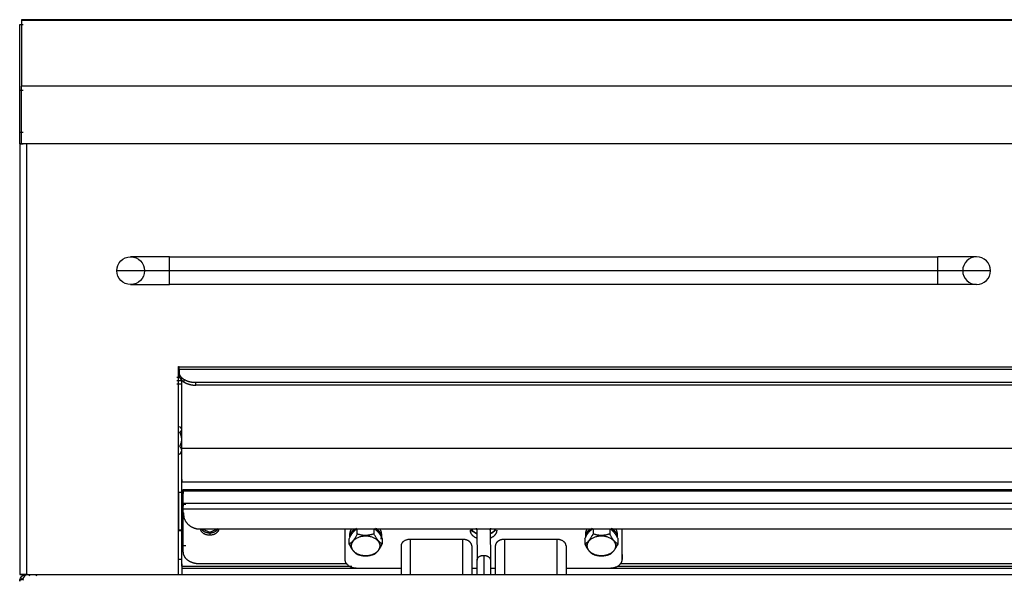
# Model space of a CAD drawing. Units: millimetres. Extents: x 14 to 956, y -969 to 1297.
# Drawn here: x 14 to 369, y 1095 to 1297 of the extents above; entities that cross this region are included whole.
import ezdxf

# ---------------------------------------------------------------- set-up
doc = ezdxf.new("R2010")
doc.units = ezdxf.units.MM
doc.layers.add('Moffat_Details', color=160, linetype='Continuous')
doc.layers.add('Moffat_Profiles', color=10, linetype='Continuous')

msp = doc.modelspace()

# ---------------------------------------------------------------- linework, layer by layer
at = {"layer": 'Moffat_Details'}
for p, q in [((67.68, 1211.5), (344.68, 1211.5)), ((344.68, 1206.5), (67.68, 1206.5)), ((344.68, 1201.5), (67.68, 1201.5)), ((70.93, 1096.99), (70.93, 1171.96)), ((70.93, 1171.96), (71.15, 1171.96)), ((71.15, 1171.96), (71.15, 1171.85)), ((71.15, 1171.85), (556.21, 1171.85)), ((71.58, 1168.06), (70.38, 1168.06)), ((71.15, 1170.01), (71.15, 1170.89)), ((71.15, 1170.89), (71.15, 1169.97)), ((556.21, 1170.89), (71.15, 1170.89)), ((71.15, 1170.01), (71.15, 1169.1)), ((72.32, 1166.81), (70.38, 1166.81)), ((72.08, 1165.61), (70.38, 1165.61)), ((72.08, 1142.54), (72.08, 1167.95)), ((72.91, 1167.29), (72.91, 1166.37)), ((77.15, 1165.24), (77.15, 1166.16)), ((550.21, 1166.16), (77.15, 1166.16)), ((550.21, 1165.24), (77.15, 1165.24)), ((71.33, 1148.19), (72.08, 1147.76)), ((71.54, 1150.14), (72.08, 1149.59)), ((72.08, 1141.09), (71.54, 1140.55)), ((72.08, 1142.54), (555.28, 1142.54)), ((72.08, 1141.62), (72.08, 1142.54)), ((72.08, 1131.3), (72.08, 1130.46)), ((72.08, 1130.46), (555.28, 1130.46)), ((72.08, 1122.64), (72.08, 1130.46)), ((70.88, 1126.71), (72.08, 1126.71)), ((72.68, 1127.64), (554.68, 1127.64)), ((554.68, 1127.07), (72.68, 1127.07)), ((72.68, 1122.58), (72.68, 1127.07)), ((72.68, 1127.07), (72.68, 1126.15)), ((72.68, 1105.03), (72.68, 1126.07)), ((72.08, 1123.49), (72.08, 1122.64)), ((72.08, 1122.29), (72.08, 1123.13)), ((72.08, 1122.29), (72.08, 1123.13)), ((72.08, 1122.64), (73.58, 1122.64)), ((72.08, 1122.29), (73.58, 1122.29)), ((72.08, 1107.44), (72.08, 1122.29)), ((72.08, 1107.44), (72.08, 1122.29)), ((72.68, 1122.58), (72.68, 1121.66)), ((554.68, 1122.58), (72.68, 1122.58)), ((72.68, 1120.49), (72.68, 1120.59)), ((72.68, 1119.27), (72.68, 1120.49)), ((554.68, 1120.49), (72.68, 1120.49)), ((72.08, 1112.95), (70.88, 1112.95)), ((72.08, 1112.71), (70.88, 1112.71)), ((548.68, 1113.29), (78.68, 1113.29)), ((79.67, 1113.29), (82.18, 1112.27)), ((82.18, 1112.27), (85.3, 1113.54)), ((82.18, 1112.27), (82.18, 1111.21)), ((130.92, 1113.29), (130.92, 1102.44)), ((130.92, 1113.29), (130.92, 1104.21)), ((132.77, 1110.57), (132.77, 1111.63)), ((135.38, 1111.61), (135.38, 1113.52)), ((141.38, 1113.55), (141.38, 1111.65)), ((144.07, 1111.63), (144.07, 1110.57)), ((178.53, 1113.29), (178.6, 1102.17)), ((183.33, 1113.29), (183.4, 1102.2)), ((217.77, 1110.57), (217.77, 1111.63)), ((220.42, 1113.54), (220.42, 1111.63)), ((226.42, 1113.54), (226.42, 1111.63)), ((229.07, 1111.63), (229.07, 1110.57)), ((230.92, 1102.44), (230.92, 1113.29)), ((230.92, 1104.21), (230.92, 1113.29)), ((72.08, 1108.28), (72.08, 1107.44)), ((72.08, 1108.28), (72.08, 1107.44)), ((72.08, 1107.09), (72.08, 1107.93)), ((132.42, 1107.92), (132.42, 1109.83)), ((132.42, 1107.92), (133.32, 1107.29)), ((143.52, 1107.35), (144.42, 1107.99)), ((144.42, 1109.9), (144.42, 1107.99)), ((173.37, 1109.65), (154.47, 1109.65)), ((154.47, 1109.65), (154.47, 1096.99)), ((173.37, 1109.65), (173.37, 1096.99)), ((207.37, 1109.65), (188.47, 1109.65)), ((188.47, 1109.65), (188.47, 1096.99)), ((207.37, 1109.65), (207.37, 1096.99)), ((217.42, 1109.86), (217.42, 1107.95)), ((218.32, 1107.32), (217.42, 1107.95)), ((229.42, 1107.95), (228.52, 1107.32)), ((229.42, 1107.95), (229.42, 1109.86)), ((72.08, 1107.44), (73.58, 1107.44)), ((72.68, 1107.09), (72.08, 1107.09)), ((72.08, 1100.02), (72.08, 1107.09)), ((72.68, 1105.03), (72.68, 1105.88)), ((130.92, 1104.21), (130.92, 1102.44)), ((151.17, 1107.32), (151.17, 1096.99)), ((176.67, 1107.32), (176.67, 1096.99)), ((185.17, 1107.32), (185.17, 1096.99)), ((210.67, 1107.32), (210.67, 1096.99)), ((230.92, 1104.21), (230.92, 1102.44)), ((72.08, 1102.39), (70.67, 1102.39)), ((72.08, 1100.87), (72.08, 1100.02)), ((131.59, 1100.79), (78.68, 1100.79)), ((397.12, 1100.79), (230.25, 1100.79)), ((72.08, 1100.02), (133.39, 1100.02)), ((151.17, 1099.14), (72.08, 1099.14)), ((72.08, 1099.14), (72.08, 1096.99)), ((135.32, 1099.33), (151.17, 1099.33)), ((176.67, 1099.33), (178.62, 1099.33)), ((178.62, 1099.14), (176.67, 1099.14)), ((183.42, 1099.33), (185.17, 1099.33)), ((185.17, 1099.14), (183.42, 1099.14)), ((210.67, 1099.33), (226.52, 1099.33)), ((416.7, 1099.14), (210.67, 1099.14)), ((229.29, 1100.02), (398.83, 1100.02))]:
    msp.add_line(p, q, dxfattribs=at)
at = {"layer": 'Moffat_Details', "extrusion": (0, 0, -1)}
for start, end in [(0, 180), (180, 0)]:
    msp.add_arc((-53.68, 1206.5), 5, start, end, dxfattribs=at)
at = {"layer": 'Moffat_Details'}
for start, end in [(0, 180), (180, 0)]:
    msp.add_arc((358.68, 1206.5), 5, start, end, dxfattribs=at)
for points, knots in [([(67.68, 1211.5), (67.46, 1211.5), (67.23, 1211.5), (66.99, 1211.5), (66.57, 1211.5), (66.16, 1211.5), (65.74, 1211.5), (65.32, 1211.5), (64.92, 1211.5), (64.5, 1211.5), (64.08, 1211.5), (63.69, 1211.5), (63.28, 1211.5), (62.88, 1211.5), (62.49, 1211.5), (62.1, 1211.5), (61.71, 1211.5), (61.33, 1211.5), (60.96, 1211.5), (60.86, 1211.5), (60.77, 1211.5), (60.68, 1211.5), (60.63, 1211.5), (60.59, 1211.5), (60.54, 1211.5), (60.5, 1211.5), (60.45, 1211.5), (60.4, 1211.5), (60.36, 1211.5), (60.31, 1211.5), (60.27, 1211.5), (60.22, 1211.5), (60.18, 1211.5), (60.13, 1211.5), (60.09, 1211.5), (60.04, 1211.5), (60, 1211.5), (59.95, 1211.5), (59.91, 1211.5), (59.87, 1211.5), (59.82, 1211.5), (59.78, 1211.5), (59.73, 1211.5), (59.69, 1211.5), (59.65, 1211.5), (59.6, 1211.5), (59.52, 1211.5), (59.43, 1211.5), (59.34, 1211.5), (59.3, 1211.5), (59.26, 1211.5), (59.22, 1211.5), (59.17, 1211.5), (59.13, 1211.5), (59.09, 1211.5), (59.05, 1211.5), (59.01, 1211.5), (58.96, 1211.5), (58.92, 1211.5), (58.88, 1211.5), (58.84, 1211.5), (58.76, 1211.5), (58.67, 1211.5), (58.59, 1211.5), (58.51, 1211.5), (58.43, 1211.5), (58.35, 1211.5), (58.19, 1211.5), (58.04, 1211.5), (57.89, 1211.5), (57.28, 1211.5), (56.71, 1211.5), (56.22, 1211.5), (55.73, 1211.5), (55.29, 1211.5), (54.94, 1211.5), (54.89, 1211.5), (54.85, 1211.5), (54.81, 1211.5), (54.72, 1211.5), (54.64, 1211.5), (54.57, 1211.5), (54.42, 1211.5), (54.28, 1211.5), (54.17, 1211.5), (54.06, 1211.5), (53.96, 1211.5), (53.89, 1211.5), (53.82, 1211.5), (53.76, 1211.5), (53.73, 1211.5), (53.73, 1211.5), (53.72, 1211.5), (53.72, 1211.5), (53.72, 1211.5), (53.71, 1211.5), (53.71, 1211.5), (53.71, 1211.5), (53.7, 1211.5), (53.7, 1211.5), (53.7, 1211.5), (53.7, 1211.5), (53.69, 1211.5), (53.69, 1211.5), (53.69, 1211.5), (53.69, 1211.5), (53.69, 1211.5), (53.69, 1211.5), (53.69, 1211.5), (53.69, 1211.5), (53.68, 1211.5), (53.68, 1211.5), (53.68, 1211.5), (53.68, 1211.5), (53.68, 1211.5)], [22.038161, 22.038161, 22.038161, 22.038161, 22.734608, 22.734608, 22.734608, 24.014608, 24.014608, 24.014608, 25.294608, 25.294608, 25.294608, 26.574608, 26.574608, 26.574608, 27.854608, 27.854608, 27.854608, 29.134608, 29.134608, 29.134608, 29.454608, 29.454608, 29.454608, 29.6145, 29.6145, 29.6145, 29.7745, 29.7745, 29.7745, 29.933522, 29.933522, 29.933522, 30.093084, 30.093084, 30.093084, 30.252974, 30.252974, 30.252974, 30.412974, 30.412974, 30.412974, 30.572974, 30.572974, 30.572974, 30.732974, 30.732974, 30.732974, 31.052974, 31.052974, 31.052974, 31.21253, 31.21253, 31.21253, 31.372419, 31.372419, 31.372419, 31.532419, 31.532419, 31.532419, 31.692419, 31.692419, 31.692419, 32.012419, 32.012419, 32.012419, 32.332419, 32.332419, 32.332419, 32.972419, 32.972419, 32.972419, 35.532419, 35.532419, 35.532419, 38.092419, 38.092419, 38.092419, 38.412419, 38.412419, 38.412419, 39.052419, 39.052419, 39.052419, 40.332419, 40.332419, 40.332419, 41.612419, 41.612419, 41.612419, 42.892419, 42.892419, 42.892419, 42.971717, 42.971717, 42.971717, 43.130915, 43.130915, 43.130915, 43.290557, 43.290557, 43.290557, 43.450468, 43.450468, 43.450468, 43.610468, 43.610468, 43.610468, 43.770376, 43.770376, 43.770376, 43.930376, 43.930376, 43.930376, 43.99963, 43.99963, 43.99963, 43.99963]), ([(358.68, 1211.5), (358.68, 1211.5), (358.68, 1211.5), (358.68, 1211.5), (358.68, 1211.5), (358.68, 1211.5), (358.68, 1211.5), (358.68, 1211.5), (358.68, 1211.5), (358.68, 1211.5), (358.67, 1211.5), (358.66, 1211.5), (358.65, 1211.5), (358.65, 1211.5), (358.64, 1211.5), (358.64, 1211.5), (358.63, 1211.5), (358.63, 1211.5), (358.62, 1211.5), (358.62, 1211.5), (358.61, 1211.5), (358.61, 1211.5), (358.6, 1211.5), (358.59, 1211.5), (358.57, 1211.5), (358.55, 1211.5), (358.51, 1211.5), (358.48, 1211.5), (358.46, 1211.5), (358.44, 1211.5), (358.42, 1211.5), (358.38, 1211.5), (358.33, 1211.5), (358.28, 1211.5), (358.28, 1211.5), (358.27, 1211.5), (358.26, 1211.5), (358.25, 1211.5), (358.24, 1211.5), (358.22, 1211.5), (358.21, 1211.5), (358.2, 1211.5), (358.18, 1211.5), (358.17, 1211.5), (358.16, 1211.5), (358.14, 1211.5), (358.12, 1211.5), (358.11, 1211.5), (358.09, 1211.5), (358.08, 1211.5), (358.06, 1211.5), (358.05, 1211.5), (358.03, 1211.5), (358.02, 1211.5), (358, 1211.5), (357.98, 1211.5), (357.97, 1211.5), (357.95, 1211.5), (357.92, 1211.5), (357.88, 1211.5), (357.84, 1211.5), (357.7, 1211.5), (357.54, 1211.5), (357.36, 1211.5), (357.31, 1211.5), (357.27, 1211.5), (357.22, 1211.5), (357.17, 1211.5), (357.12, 1211.5), (357.07, 1211.5), (356.97, 1211.5), (356.87, 1211.5), (356.76, 1211.5), (356.66, 1211.5), (356.54, 1211.5), (356.43, 1211.5), (356.31, 1211.5), (356.19, 1211.5), (356.07, 1211.5), (355.94, 1211.5), (355.82, 1211.5), (355.68, 1211.5), (355.62, 1211.5), (355.55, 1211.5), (355.48, 1211.5), (355.42, 1211.5), (355.35, 1211.5), (355.28, 1211.5), (355.21, 1211.5), (355.14, 1211.5), (355.07, 1211.5), (354.99, 1211.5), (354.92, 1211.5), (354.85, 1211.5), (354.56, 1211.5), (354.25, 1211.5), (353.93, 1211.5), (353.89, 1211.5), (353.85, 1211.5), (353.81, 1211.5), (353.76, 1211.5), (353.72, 1211.5), (353.68, 1211.5), (353.64, 1211.5), (353.6, 1211.5), (353.56, 1211.5), (353.52, 1211.5), (353.48, 1211.5), (353.44, 1211.5), (353.39, 1211.5), (353.35, 1211.5), (353.31, 1211.5), (353.27, 1211.5), (353.23, 1211.5), (353.18, 1211.5), (353.14, 1211.5), (353.1, 1211.5), (353.06, 1211.5), (353.01, 1211.5), (352.97, 1211.5), (352.93, 1211.5), (352.88, 1211.5), (352.84, 1211.5), (352.8, 1211.5), (352.75, 1211.5), (352.71, 1211.5), (352.67, 1211.5), (352.58, 1211.5), (352.49, 1211.5), (352.4, 1211.5), (352.36, 1211.5), (352.31, 1211.5), (352.27, 1211.5), (352.22, 1211.5), (352.18, 1211.5), (352.13, 1211.5), (352.09, 1211.5), (352.04, 1211.5), (352, 1211.5), (351.95, 1211.5), (351.91, 1211.5), (351.86, 1211.5), (351.81, 1211.5), (351.77, 1211.5), (351.72, 1211.5), (351.68, 1211.5), (351.63, 1211.5), (351.58, 1211.5), (351.54, 1211.5), (351.49, 1211.5), (351.44, 1211.5), (351.4, 1211.5), (351.35, 1211.5), (351.3, 1211.5), (351.26, 1211.5), (351.21, 1211.5), (351.16, 1211.5), (351.11, 1211.5), (351.07, 1211.5), (351.02, 1211.5), (350.97, 1211.5), (350.92, 1211.5), (350.88, 1211.5), (350.78, 1211.5), (350.68, 1211.5), (350.59, 1211.5), (350.54, 1211.5), (350.49, 1211.5), (350.44, 1211.5), (350.39, 1211.5), (350.34, 1211.5), (350.29, 1211.5), (350.24, 1211.5), (350.2, 1211.5), (350.15, 1211.5), (350.1, 1211.5), (350.05, 1211.5), (350, 1211.5), (349.95, 1211.5), (349.9, 1211.5), (349.85, 1211.5), (349.75, 1211.5), (349.65, 1211.5), (349.55, 1211.5), (349.53, 1211.5), (349.5, 1211.5), (349.48, 1211.5), (349.43, 1211.5), (349.38, 1211.5), (349.33, 1211.5), (349.27, 1211.5), (349.22, 1211.5), (349.17, 1211.5), (349.12, 1211.5), (349.07, 1211.5), (349.02, 1211.5), (348.97, 1211.5), (348.92, 1211.5), (348.87, 1211.5), (348.82, 1211.5), (348.77, 1211.5), (348.72, 1211.5), (348.67, 1211.5), (348.61, 1211.5), (348.56, 1211.5), (348.51, 1211.5), (348.46, 1211.5), (348.41, 1211.5), (348.36, 1211.5), (348.31, 1211.5), (348.25, 1211.5), (348.2, 1211.5), (348.15, 1211.5), (348.1, 1211.5), (348.05, 1211.5), (347.99, 1211.5), (347.94, 1211.5), (347.84, 1211.5), (347.73, 1211.5), (347.63, 1211.5), (347.53, 1211.5), (347.42, 1211.5), (347.31, 1211.5), (347.11, 1211.5), (346.89, 1211.5), (346.68, 1211.5), (346.26, 1211.5), (345.81, 1211.5), (345.38, 1211.5), (345.28, 1211.5), (345.17, 1211.5), (345.06, 1211.5), (344.94, 1211.5), (344.81, 1211.5), (344.68, 1211.5)], [0, 0, 0, 0, 0.014428, 0.014428, 0.014428, 0.174574, 0.174574, 0.174574, 0.334574, 0.334574, 0.334574, 0.974574, 0.974574, 0.974574, 1.134574, 1.134574, 1.134574, 1.294574, 1.294574, 1.294574, 1.454574, 1.454574, 1.454574, 1.774574, 1.774574, 1.774574, 2.414574, 2.414574, 2.414574, 2.734574, 2.734574, 2.734574, 3.374574, 3.374574, 3.374574, 3.453814, 3.453814, 3.453814, 3.612954, 3.612954, 3.612954, 3.772568, 3.772568, 3.772568, 3.93247, 3.93247, 3.93247, 4.09247, 4.09247, 4.09247, 4.252371, 4.252371, 4.252371, 4.412371, 4.412371, 4.412371, 4.572371, 4.572371, 4.572371, 4.892371, 4.892371, 4.892371, 6.172371, 6.172371, 6.172371, 6.492371, 6.492371, 6.492371, 6.812371, 6.812371, 6.812371, 7.452371, 7.452371, 7.452371, 8.092371, 8.092371, 8.092371, 8.732371, 8.732371, 8.732371, 9.372371, 9.372371, 9.372371, 9.692371, 9.692371, 9.692371, 10.012371, 10.012371, 10.012371, 10.332371, 10.332371, 10.332371, 10.652371, 10.652371, 10.652371, 11.932371, 11.932371, 11.932371, 12.09226, 12.09226, 12.09226, 12.25226, 12.25226, 12.25226, 12.411814, 12.411814, 12.411814, 12.571703, 12.571703, 12.571703, 12.731703, 12.731703, 12.731703, 12.891703, 12.891703, 12.891703, 13.05071, 13.05071, 13.05071, 13.210268, 13.210268, 13.210268, 13.370157, 13.370157, 13.370157, 13.530157, 13.530157, 13.530157, 13.850157, 13.850157, 13.850157, 14.009177, 14.009177, 14.009177, 14.16874, 14.16874, 14.16874, 14.32863, 14.32863, 14.32863, 14.48863, 14.48863, 14.48863, 14.648522, 14.648522, 14.648522, 14.808522, 14.808522, 14.808522, 14.968414, 14.968414, 14.968414, 15.128414, 15.128414, 15.128414, 15.287985, 15.287985, 15.287985, 15.447878, 15.447878, 15.447878, 15.607878, 15.607878, 15.607878, 15.927878, 15.927878, 15.927878, 16.087878, 16.087878, 16.087878, 16.246941, 16.246941, 16.246941, 16.406524, 16.406524, 16.406524, 16.56642, 16.56642, 16.56642, 16.72642, 16.72642, 16.72642, 17.04642, 17.04642, 17.04642, 17.125613, 17.125613, 17.125613, 17.284703, 17.284703, 17.284703, 17.444299, 17.444299, 17.444299, 17.604198, 17.604198, 17.604198, 17.764198, 17.764198, 17.764198, 17.924198, 17.924198, 17.924198, 18.084099, 18.084099, 18.084099, 18.244099, 18.244099, 18.244099, 18.404099, 18.404099, 18.404099, 18.564002, 18.564002, 18.564002, 18.724002, 18.724002, 18.724002, 19.044002, 19.044002, 19.044002, 19.364002, 19.364002, 19.364002, 20.004002, 20.004002, 20.004002, 21.284002, 21.284002, 21.284002, 21.604002, 21.604002, 21.604002, 21.984009, 21.984009, 21.984009, 21.984009]), ([(53.68, 1201.5), (53.68, 1201.5), (53.7, 1201.5), (53.73, 1201.5), (53.75, 1201.5), (53.78, 1201.5), (53.8, 1201.5), (53.83, 1201.5), (53.87, 1201.5), (53.9, 1201.5), (53.98, 1201.5), (54.08, 1201.5), (54.19, 1201.5), (54.31, 1201.5), (54.44, 1201.5), (54.59, 1201.5), (54.63, 1201.5), (54.67, 1201.5), (54.71, 1201.5), (54.73, 1201.5), (54.75, 1201.5), (54.77, 1201.5), (54.79, 1201.5), (54.81, 1201.5), (54.84, 1201.5), (55.01, 1201.5), (55.2, 1201.5), (55.4, 1201.5), (55.5, 1201.5), (55.61, 1201.5), (55.72, 1201.5), (55.95, 1201.5), (56.19, 1201.5), (56.44, 1201.5), (56.95, 1201.5), (57.53, 1201.5), (58.15, 1201.5), (58.78, 1201.5), (59.45, 1201.5), (60.17, 1201.5), (60.53, 1201.5), (60.89, 1201.5), (61.27, 1201.5), (61.65, 1201.5), (62.03, 1201.5), (62.42, 1201.5), (62.82, 1201.5), (63.21, 1201.5), (63.62, 1201.5), (63.72, 1201.5), (63.82, 1201.5), (63.93, 1201.5), (64.03, 1201.5), (64.13, 1201.5), (64.23, 1201.5), (64.44, 1201.5), (64.64, 1201.5), (64.85, 1201.5), (65.27, 1201.5), (65.68, 1201.5), (66.1, 1201.5), (66.52, 1201.5), (66.93, 1201.5), (67.35, 1201.5), (67.46, 1201.5), (67.57, 1201.5), (67.67, 1201.5), (67.68, 1201.5), (67.68, 1201.5), (67.68, 1201.5)], [44.188429, 44.188429, 44.188429, 44.188429, 45.368814, 45.368814, 45.368814, 46.008814, 46.008814, 46.008814, 46.648814, 46.648814, 46.648814, 47.928814, 47.928814, 47.928814, 49.208814, 49.208814, 49.208814, 49.528814, 49.528814, 49.528814, 49.688814, 49.688814, 49.688814, 49.848709, 49.848709, 49.848709, 51.128709, 51.128709, 51.128709, 51.768709, 51.768709, 51.768709, 53.048709, 53.048709, 53.048709, 55.608709, 55.608709, 55.608709, 58.168709, 58.168709, 58.168709, 59.448709, 59.448709, 59.448709, 60.728709, 60.728709, 60.728709, 62.008709, 62.008709, 62.008709, 62.328709, 62.328709, 62.328709, 62.648709, 62.648709, 62.648709, 63.288709, 63.288709, 63.288709, 64.568709, 64.568709, 64.568709, 65.848709, 65.848709, 65.848709, 66.168709, 66.168709, 66.168709, 66.178797, 66.178797, 66.178797, 66.178797]), ([(358.68, 1201.5), (358.68, 1201.5), (358.68, 1201.5), (358.68, 1201.5), (358.68, 1201.5), (358.68, 1201.5), (358.68, 1201.5), (358.67, 1201.5), (358.66, 1201.5), (358.65, 1201.5), (358.62, 1201.5), (358.57, 1201.5), (358.51, 1201.5), (358.44, 1201.5), (358.36, 1201.5), (358.25, 1201.5), (358.2, 1201.5), (358.14, 1201.5), (358.08, 1201.5), (357.96, 1201.5), (357.82, 1201.5), (357.66, 1201.5), (357.34, 1201.5), (356.96, 1201.5), (356.5, 1201.5), (356.47, 1201.5), (356.44, 1201.5), (356.41, 1201.5), (356.38, 1201.5), (356.36, 1201.5), (356.33, 1201.5), (356.3, 1201.5), (356.27, 1201.5), (356.24, 1201.5), (356.21, 1201.5), (356.18, 1201.5), (356.15, 1201.5), (356.11, 1201.5), (356.08, 1201.5), (356.05, 1201.5), (356.02, 1201.5), (355.99, 1201.5), (355.96, 1201.5), (355.94, 1201.5), (355.93, 1201.5), (355.91, 1201.5), (355.89, 1201.5), (355.88, 1201.5), (355.86, 1201.5), (355.85, 1201.5), (355.83, 1201.5), (355.82, 1201.5), (355.8, 1201.5), (355.78, 1201.5), (355.77, 1201.5), (355.73, 1201.5), (355.7, 1201.5), (355.67, 1201.5), (355.63, 1201.5), (355.6, 1201.5), (355.57, 1201.5), (355.53, 1201.5), (355.5, 1201.5), (355.47, 1201.5), (355.43, 1201.5), (355.4, 1201.5), (355.36, 1201.5), (355.33, 1201.5), (355.3, 1201.5), (355.26, 1201.5), (355.23, 1201.5), (355.19, 1201.5), (355.16, 1201.5), (355.12, 1201.5), (355.08, 1201.5), (355.05, 1201.5), (355.01, 1201.5), (354.98, 1201.5), (354.94, 1201.5), (354.9, 1201.5), (354.87, 1201.5), (354.83, 1201.5), (354.79, 1201.5), (354.76, 1201.5), (354.72, 1201.5), (354.68, 1201.5), (354.65, 1201.5), (354.61, 1201.5), (354.53, 1201.5), (354.46, 1201.5), (354.38, 1201.5), (354.07, 1201.5), (353.75, 1201.5), (353.41, 1201.5), (353.37, 1201.5), (353.33, 1201.5), (353.29, 1201.5), (353.25, 1201.5), (353.21, 1201.5), (353.16, 1201.5), (353.12, 1201.5), (353.08, 1201.5), (353.03, 1201.5), (352.99, 1201.5), (352.95, 1201.5), (352.91, 1201.5), (352.73, 1201.5), (352.56, 1201.5), (352.38, 1201.5), (351.66, 1201.5), (350.94, 1201.5), (350.15, 1201.5), (349.95, 1201.5), (349.76, 1201.5), (349.56, 1201.5), (349.16, 1201.5), (348.77, 1201.5), (348.35, 1201.5), (347.94, 1201.5), (347.54, 1201.5), (347.12, 1201.5), (346.91, 1201.5), (346.7, 1201.5), (346.49, 1201.5), (346.07, 1201.5), (345.66, 1201.5), (345.24, 1201.5), (345.13, 1201.5), (345.03, 1201.5), (344.92, 1201.5), (344.84, 1201.5), (344.76, 1201.5), (344.68, 1201.5)], [0, 0, 0, 0, 0.014769, 0.014769, 0.014769, 0.334769, 0.334769, 0.334769, 0.974769, 0.974769, 0.974769, 2.254769, 2.254769, 2.254769, 3.534769, 3.534769, 3.534769, 4.174769, 4.174769, 4.174769, 5.454769, 5.454769, 5.454769, 8.014769, 8.014769, 8.014769, 8.17466, 8.17466, 8.17466, 8.33466, 8.33466, 8.33466, 8.49466, 8.49466, 8.49466, 8.65422, 8.65422, 8.65422, 8.81411, 8.81411, 8.81411, 8.97411, 8.97411, 8.97411, 9.052479, 9.052479, 9.052479, 9.131124, 9.131124, 9.131124, 9.21002, 9.21002, 9.21002, 9.289143, 9.289143, 9.289143, 9.44815, 9.44815, 9.44815, 9.607706, 9.607706, 9.607706, 9.767595, 9.767595, 9.767595, 9.927595, 9.927595, 9.927595, 10.087595, 10.087595, 10.087595, 10.247149, 10.247149, 10.247149, 10.407037, 10.407037, 10.407037, 10.567037, 10.567037, 10.567037, 10.726925, 10.726925, 10.726925, 10.886925, 10.886925, 10.886925, 11.046925, 11.046925, 11.046925, 11.366925, 11.366925, 11.366925, 12.646925, 12.646925, 12.646925, 12.80593, 12.80593, 12.80593, 12.965487, 12.965487, 12.965487, 13.125376, 13.125376, 13.125376, 13.285376, 13.285376, 13.285376, 13.925376, 13.925376, 13.925376, 16.485376, 16.485376, 16.485376, 17.125376, 17.125376, 17.125376, 18.405376, 18.405376, 18.405376, 19.685376, 19.685376, 19.685376, 20.325376, 20.325376, 20.325376, 21.605376, 21.605376, 21.605376, 21.925376, 21.925376, 21.925376, 22.162182, 22.162182, 22.162182, 22.162182]), ([(132.77, 1111.63), (132.77, 1111.78), (132.78, 1111.95), (132.81, 1112.1), (132.83, 1112.25), (132.87, 1112.42), (132.92, 1112.56), (132.97, 1112.71), (133.04, 1112.87), (133.11, 1113.01), (133.16, 1113.1), (133.21, 1113.2), (133.27, 1113.29)], [0, 0, 0, 0, 0.637914, 0.637914, 0.637914, 1.270169, 1.270169, 1.270169, 1.898256, 1.898256, 1.898256, 2.310992, 2.310992, 2.310992, 2.310992]), ([(143.57, 1113.29), (143.58, 1113.27), (143.59, 1113.25), (143.6, 1113.23), (143.69, 1113.09), (143.76, 1112.95), (143.82, 1112.8), (143.89, 1112.66), (143.93, 1112.52), (143.97, 1112.37), (144.01, 1112.21), (144.04, 1112.07), (144.05, 1111.92), (144.06, 1111.82), (144.07, 1111.73), (144.07, 1111.63)], [15.222827, 15.222827, 15.222827, 15.222827, 15.319838, 15.319838, 15.319838, 15.973902, 15.973902, 15.973902, 16.625353, 16.625353, 16.625353, 17.272546, 17.272546, 17.272546, 17.67383, 17.67383, 17.67383, 17.67383]), ([(178.54, 1111.56), (178.27, 1111.67), (178, 1111.81), (177.75, 1111.96), (177.48, 1112.13), (177.24, 1112.31), (177, 1112.53), (176.77, 1112.74), (176.57, 1112.96), (176.39, 1113.21), (176.37, 1113.24), (176.35, 1113.27), (176.33, 1113.29)], [10.039534, 10.039534, 10.039534, 10.039534, 10.942171, 10.942171, 10.942171, 11.923416, 11.923416, 11.923416, 12.908589, 12.908589, 12.908589, 13.014215, 13.014215, 13.014215, 13.014215]), ([(185.51, 1113.29), (185.39, 1113.13), (185.26, 1112.96), (185.13, 1112.82), (184.92, 1112.6), (184.69, 1112.39), (184.44, 1112.21), (184.11, 1111.96), (183.74, 1111.75), (183.34, 1111.58)], [2.220605, 2.220605, 2.220605, 2.220605, 2.842532, 2.842532, 2.842532, 3.783008, 3.783008, 3.783008, 5.088178, 5.088178, 5.088178, 5.088178]), ([(217.77, 1111.63), (217.77, 1111.78), (217.78, 1111.95), (217.81, 1112.1), (217.83, 1112.25), (217.87, 1112.42), (217.92, 1112.56), (217.97, 1112.71), (218.04, 1112.87), (218.11, 1113.01), (218.16, 1113.1), (218.21, 1113.2), (218.27, 1113.29)], [0, 0, 0, 0, 0.637913, 0.637913, 0.637913, 1.270169, 1.270169, 1.270169, 1.898255, 1.898255, 1.898255, 2.310993, 2.310993, 2.310993, 2.310993]), ([(228.57, 1113.29), (228.58, 1113.27), (228.59, 1113.25), (228.6, 1113.23), (228.69, 1113.09), (228.76, 1112.95), (228.82, 1112.8), (228.89, 1112.66), (228.93, 1112.52), (228.97, 1112.37), (229.01, 1112.21), (229.04, 1112.07), (229.05, 1111.92), (229.06, 1111.82), (229.07, 1111.73), (229.07, 1111.63)], [15.22284, 15.22284, 15.22284, 15.22284, 15.319834, 15.319834, 15.319834, 15.973899, 15.973899, 15.973899, 16.625349, 16.625349, 16.625349, 17.272542, 17.272542, 17.272542, 17.673671, 17.673671, 17.673671, 17.673671]), ([(178.64, 1096.99), (178.64, 1097.32), (178.63, 1097.65), (178.63, 1097.97), (178.63, 1098.71), (178.62, 1099.44), (178.62, 1100.12), (178.61, 1100.8), (178.61, 1101.45), (178.6, 1102.06), (178.6, 1102.1), (178.6, 1102.13), (178.6, 1102.17)], [9.143182, 9.143182, 9.143182, 9.143182, 10.24, 10.24, 10.24, 12.8, 12.8, 12.8, 15.36, 15.36, 15.36, 15.525882, 15.525882, 15.525882, 15.525882]), ([(183.4, 1102.2), (183.41, 1102.02), (183.41, 1101.84), (183.41, 1101.65), (183.41, 1101.03), (183.42, 1100.37), (183.42, 1099.68), (183.42, 1098.98), (183.43, 1098.27), (183.43, 1097.52), (183.44, 1097.34), (183.44, 1097.17), (183.44, 1096.99)], [110.042925, 110.042925, 110.042925, 110.042925, 110.80525, 110.80525, 110.80525, 113.36525, 113.36525, 113.36525, 115.92525, 115.92525, 115.92525, 116.524672, 116.524672, 116.524672, 116.524672])]:
    msp.add_open_spline(points, degree=3, knots=knots, dxfattribs=at)
for points, weights in [([(67.68, 1206.5), (67.68, 1211.5), (67.68, 1211.5)], [1, 0.707106781187, 1]), ([(344.68, 1206.5), (344.68, 1211.5), (344.68, 1211.5)], [1, 0.707106781187, 1]), ([(67.68, 1206.5), (48.68, 1206.5), (48.68, 1206.5)], [1, 0.707106781187, 1]), ([(67.68, 1201.5), (67.68, 1201.5), (67.68, 1206.5)], [1, 0.707106781187, 1]), ([(344.68, 1201.5), (344.68, 1201.5), (344.68, 1206.5)], [1, 0.707106781187, 1]), ([(363.68, 1206.5), (363.68, 1206.5), (344.68, 1206.5)], [1, 0.707106781187, 1]), ([(71.15, 1170.89), (71.15, 1171.26), (71.15, 1171.85)], [1, 0.906307787037, 1]), ([(72.91, 1167.29), (71.15, 1168.42), (71.15, 1170.01)], [1, 0.923879532511, 1]), ([(71.15, 1169.1), (71.15, 1167.5), (72.91, 1166.37)], [1, 0.853553390593, 0.853553390593]), ([(77.15, 1166.16), (74.67, 1166.16), (72.91, 1167.29)], [1, 0.923879532511, 1]), ([(72.91, 1166.37), (74.67, 1165.24), (77.15, 1165.24)], [0.853553390593, 0.853553390593, 1]), ([(71.33, 1150.33), (72.58, 1149.26), (71.33, 1148.19)], [1, 1.15470053838, 1]), ([(71.33, 1148.19), (72.58, 1145.69), (71.33, 1143.2)], [1, 1.15470053838, 1]), ([(71.33, 1143.2), (72.58, 1141.78), (71.33, 1140.36)], [1, 1.15470053838, 1]), ([(71.33, 1140.36), (72, 1140.93), (72, 1141.43)], [1, 1.07735026919, 1.07735026919]), ([(72.68, 1127.07), (72.68, 1128.51), (72.68, 1126.92)], [1, 0.73727733681, 1]), ([(72.68, 1120.49), (72.68, 1121.76), (72.68, 1122.58)], [1, 0.887010833178, 1]), ([(72.68, 1119.37), (72.68, 1118.57), (72.9, 1117.79)], [1, 0.946931897296, 0.913094171697]), ([(74.44, 1115.04), (72.68, 1116.79), (72.68, 1119.27)], [0.853553390593, 0.853553390593, 1]), ([(78.68, 1113.29), (76.2, 1113.29), (74.44, 1115.04)], [1, 0.853553390593, 0.853553390593]), ([(132.42, 1109.83), (133.9, 1112.74), (135.38, 1113.52)], [1, 1.15470053838, 1]), ([(135.38, 1111.61), (133.9, 1108.71), (132.42, 1107.92)], [1, 1.15470053838, 1]), ([(134.28, 1113.29), (132.77, 1112.14), (132.77, 1110.57)], [0.853880524115, 0.859656359656, 0.999450997598]), ([(132.77, 1111.63), (132.77, 1112.5), (133.28, 1113.29)], [0.999450997598, 0.916900175279, 0.881082767443]), ([(132.87, 1110.5), (132.87, 1112.5), (135.16, 1113.68)], [0.999441121024, 0.825533282549, 0.859048311284]), ([(141.38, 1111.65), (138.38, 1110.57), (135.38, 1111.61)], [1, 1.15470053838, 1]), ([(141.38, 1113.55), (142.9, 1112.79), (144.42, 1109.9)], [1, 1.15470053838, 1]), ([(144.42, 1107.99), (142.9, 1108.76), (141.38, 1111.65)], [1, 1.15470053838, 1]), ([(178.55, 1110.03), (176.17, 1110.99), (176.17, 1112.94)], [0.868635696834, 0.806556022464, 1]), ([(176.61, 1113.29), (177.24, 1112.33), (178.54, 1111.8)], [0.880360751017, 0.833657752058, 0.868319351377]), ([(178.29, 1113.75), (178.29, 1113.34), (178.54, 1112.97)], [1, 0.915783164618, 0.879996780378]), ([(183.33, 1113.02), (183.55, 1113.37), (183.55, 1113.75)], [0.884941975093, 0.921352739956, 1]), ([(183.34, 1111.82), (184.61, 1112.35), (185.23, 1113.29)], [0.867014701252, 0.834557017081, 0.880360751016]), ([(185.67, 1112.94), (185.67, 1111.03), (183.35, 1110.06)], [1, 0.809649489532, 0.866715542562]), ([(217.42, 1109.86), (218.92, 1112.76), (220.42, 1113.54)], [1, 1.15470053838, 1]), ([(220.42, 1111.63), (218.92, 1108.73), (217.42, 1107.95)], [1, 1.15470053838, 1]), ([(219.28, 1113.29), (217.77, 1112.14), (217.77, 1110.57)], [0.853880078725, 0.859650706736, 0.999438374594]), ([(217.77, 1111.63), (217.77, 1112.5), (218.28, 1113.29)], [0.999438374594, 0.916891872856, 0.881077939274]), ([(217.87, 1110.5), (217.87, 1112.48), (220.12, 1113.66)], [0.999428498644, 0.827112004821, 0.858457328553]), ([(226.42, 1111.63), (223.42, 1110.57), (220.42, 1111.63)], [1, 1.15470053838, 1]), ([(226.42, 1113.54), (227.92, 1112.76), (229.42, 1109.86)], [1, 1.15470053838, 1]), ([(229.42, 1107.95), (227.92, 1108.73), (226.42, 1111.63)], [1, 1.15470053838, 1]), ([(132.42, 1107.92), (133.94, 1105.03), (135.46, 1104.26)], [1, 1.15470053838, 1]), ([(141.46, 1104.3), (142.94, 1105.08), (144.42, 1107.99)], [1, 1.15470053838, 1]), ([(154.47, 1109.65), (151.17, 1109.65), (151.17, 1107.32)], [1, 0.707106781187, 1]), ([(210.67, 1107.32), (210.67, 1109.65), (207.37, 1109.65)], [1, 0.707106781187, 1]), ([(217.42, 1107.95), (218.92, 1105.06), (220.42, 1104.28)], [1, 1.15470053838, 1]), ([(226.42, 1104.28), (227.92, 1105.06), (229.42, 1107.95)], [1, 1.15470053838, 1]), ([(74.44, 1102.03), (72.68, 1103.28), (72.68, 1105.03)], [1, 0.923879532511, 1]), ([(135.46, 1104.26), (138.46, 1103.22), (141.46, 1104.3)], [1, 1.15470053838, 1]), ([(220.42, 1104.28), (223.42, 1103.22), (226.42, 1104.28)], [1, 1.15470053838, 1]), ([(78.68, 1100.79), (76.2, 1100.79), (74.44, 1102.03)], [1, 0.923879532511, 1]), ([(130.92, 1102.44), (130.92, 1099.33), (135.32, 1099.33)], [1, 0.707106781187, 1]), ([(178.6, 1102.17), (178.59, 1103.87), (180.99, 1103.89)], [1, 0.707106781187, 1]), ([(180.99, 1103.89), (183.39, 1103.9), (183.4, 1102.2)], [1, 0.707106781187, 1]), ([(180.99, 1103.89), (181.01, 1100.88), (181.04, 1096.99)], [0.853553390593, 0.853553390593, 0.884240957558]), ([(226.52, 1099.33), (230.92, 1099.33), (230.92, 1102.44)], [1, 0.707106781187, 1]), ([(72.08, 1100.02), (72.08, 1099.66), (72.08, 1099.14)], [1, 0.923879532511, 1])]:
    msp.add_rational_spline(points, weights, degree=2, dxfattribs=at)
for points, weights, knots in [([(72.08, 1130.46), (72.08, 1133.01), (72.08, 1136.61), (72.08, 1140.22), (72.08, 1142.54)], [1, 0.915311479119, 1, 0.915311479119, 1], [0, 0, 0, 47.5, 47.5, 95, 95, 95]), ([(70.88, 1126.47), (70.88, 1128.28), (70.88, 1121.52), (70.88, 1114.76), (70.88, 1112.95)], [1, 0.707106781187, 1, 0.707106781187, 1], [0, 0, 0, 90, 90, 180, 180, 180]), ([(85.43, 1113.47), (85.43, 1111.17), (82.18, 1111.17), (78.93, 1111.17), (78.93, 1113.47)], [1, 0.707106781187, 1, 0.707106781187, 1], [360, 360, 360, 450, 450, 540, 540, 540]), ([(79.27, 1113.29), (80.17, 1112.02), (82.18, 1112.02), (84.19, 1112.02), (85.09, 1113.29)], [0.876200525963, 0.795963494017, 1, 0.795963494017, 0.876200525963], [207.303821, 207.303821, 207.303821, 270, 270, 332.696179, 332.696179, 332.696179]), ([(144.07, 1110.57), (144.07, 1110.57), (144.07, 1110.57), (144.07, 1112.46), (142, 1113.66)], [0.999816851173, 0.999908396922, 1, 0.836389797879, 0.855662639909], [449.946493, 449.946493, 449.946493, 449.974648, 449.974648, 500.261358, 500.261358, 500.261358]), ([(142.32, 1113.29), (143.97, 1112.14), (143.97, 1110.5), (143.97, 1110.12), (143.86, 1109.74)], [0.853641516766, 0.852517219139, 1, 0.960944901182, 0.932310873073], [224.694852, 224.694852, 224.694852, 270.024895, 270.024895, 282.0288, 282.0288, 282.0288]), ([(143.56, 1113.29), (144.07, 1112.5), (144.07, 1111.63), (144.07, 1111.63), (144.07, 1111.63)], [0.881363173455, 0.917342085432, 1, 0.999908396922, 0.999816851173], [244.619879, 244.619879, 244.619879, 270.025352, 270.025352, 270.053507, 270.053507, 270.053507]), ([(229.07, 1110.57), (229.07, 1110.57), (229.07, 1110.57), (229.07, 1112.48), (226.97, 1113.68)], [0.999804207717, 0.999902071099, 1, 0.834852724949, 0.856040907444], [449.944549, 449.944549, 449.944549, 449.974648, 449.974648, 500.733788, 500.733788, 500.733788]), ([(227.32, 1113.29), (228.97, 1112.14), (228.97, 1110.5), (228.97, 1110.5), (228.97, 1110.5)], [0.853641434619, 0.852522620117, 1, 0.999900421326, 0.999800910398], [224.696512, 224.696512, 224.696512, 270.024895, 270.024895, 270.055502, 270.055502, 270.055502]), ([(228.56, 1113.29), (229.07, 1112.5), (229.07, 1111.63), (229.07, 1111.63), (229.07, 1111.63)], [0.881368028218, 0.917347661852, 1, 0.999902071099, 0.999804207717], [244.621593, 244.621593, 244.621593, 270.025352, 270.025352, 270.055451, 270.055451, 270.055451]), ([(133.32, 1107.29), (133.28, 1110.9), (138.38, 1110.92), (143.48, 1110.95), (143.52, 1107.35)], [1, 0.707106781187, 1, 0.707106781187, 1], [360, 360, 360, 450, 450, 540, 540, 540]), ([(176.67, 1107.32), (176.67, 1108.28), (175.7, 1108.97), (174.74, 1109.65), (173.37, 1109.65)], [1, 0.923821564423, 1, 0.923821564423, 1], [0, 0, 0, 45.017355, 45.017355, 90.03471, 90.03471, 90.03471]), ([(188.47, 1109.65), (187.1, 1109.65), (186.13, 1108.97), (185.17, 1108.28), (185.17, 1107.32)], [1, 0.923821564423, 1, 0.923821564423, 1], [269.96529, 269.96529, 269.96529, 314.982645, 314.982645, 360, 360, 360]), ([(218.32, 1107.32), (218.32, 1110.92), (223.42, 1110.92), (228.52, 1110.92), (228.52, 1107.32)], [1, 0.707106781187, 1, 0.707106781187, 1], [180, 180, 180, 270, 270, 360, 360, 360]), ([(143.52, 1107.35), (143.56, 1103.74), (138.46, 1103.71), (133.36, 1103.68), (133.32, 1107.29)], [1, 0.707106781187, 1, 0.707106781187, 1], [180, 180, 180, 270, 270, 360, 360, 360]), ([(228.52, 1107.32), (228.52, 1103.71), (223.42, 1103.71), (218.32, 1103.71), (218.32, 1107.32)], [1, 0.707106781187, 1, 0.707106781187, 1], [360, 360, 360, 450, 450, 540, 540, 540])]:
    msp.add_rational_spline(points, weights, degree=2, knots=knots, dxfattribs=at)
at = {"layer": 'Moffat_Profiles'}
for p, q in [((613.07, 1297), (14.29, 1297)), ((14.29, 1296.67), (14.29, 1273.04)), ((613.07, 1296.67), (14.29, 1296.67)), ((13.68, 1295.3), (14.88, 1295.3)), ((13.68, 1271.57), (13.68, 1295.3)), ((13.68, 1271.57), (14.88, 1271.57)), ((613.07, 1273.04), (14.29, 1273.04)), ((13.68, 1252.26), (13.68, 1256.46)), ((13.68, 1256.46), (14.88, 1256.46)), ((13.68, 1252.26), (13.68, 1097)), ((13.71, 1252.26), (14.88, 1252.26)), ((13.8, 1252.26), (14.88, 1252.26)), ((16.13, 1252.26), (14.29, 1252.26)), ((611.23, 1252.26), (16.13, 1252.26)), ((16.13, 1252.26), (16.13, 1097)), ((13.68, 1097), (14.88, 1097)), ((16.52, 1096.99), (610.85, 1096.99)), ((19.18, 1097), (19.81, 1096.64)), ((14.45, 1095.09), (13.68, 1095.09)), ((13.68, 1095.09), (13.68, 1094.82)), ((13.97, 1095.69), (15.03, 1095.13))]:
    msp.add_line(p, q, dxfattribs=at)
at = {"layer": 'Moffat_Profiles', "extrusion": (0, 0, -1)}
msp.add_arc((-16.13, 1094.54), 2.45, 0, 28.0645, dxfattribs=at)
at = {"layer": 'Moffat_Profiles'}
for points, weights in [([(14.29, 1297), (14.29, 1297), (14.29, 1296.67)], [1, 0.965925826289, 1]), ([(13.68, 1256.46), (13.68, 1266.47), (13.68, 1271.57)], [1, 0.90948450746, 1]), ([(14.29, 1252.26), (14.29, 1266.11), (14.29, 1273.04)], [1, 0.866025403784, 1]), ([(13.71, 1252.26), (13.74, 1252.26), (13.8, 1252.26)], [1, 0.996483729018, 1]), ([(14.29, 1252.26), (13.96, 1252.26), (13.8, 1252.26)], [1, 0.979053561353, 1]), ([(16.13, 1252.26), (15.03, 1252.26), (14.29, 1252.26)], [1, 0.911119912917, 1]), ([(16.13, 1097), (13.68, 1097), (13.68, 1097)], [1, 0.707106781187, 1]), ([(13.68, 1095.09), (13.68, 1094.82), (13.68, 1094.54)], [1, 0.993667103072, 1])]:
    msp.add_rational_spline(points, weights, degree=2, dxfattribs=at)
for points, knots in [([(13.97, 1095.69), (14.24, 1096.19), (14.68, 1096.59), (15.2, 1096.8), (15.89, 1097.09), (16.71, 1097.04), (17.36, 1096.66)], [0, 0, 0, 0, 0.687676, 0.687676, 0.687676, 1.604577, 1.604577, 1.604577, 1.604577]), ([(17.33, 1096.66), (17.05, 1096.88), (16.78, 1096.99), (16.51, 1096.99), (16.23, 1096.98), (15.96, 1096.86), (15.68, 1096.63), (15.27, 1096.29), (14.86, 1095.72), (14.45, 1095.09)], [0, 0, 0, 0, 0.534055, 0.534055, 0.534055, 1.068109, 1.068109, 1.068109, 1.869191, 1.869191, 1.869191, 1.869191])]:
    msp.add_open_spline(points, degree=3, knots=knots, dxfattribs=at)

doc.saveas('drawing.dxf')
